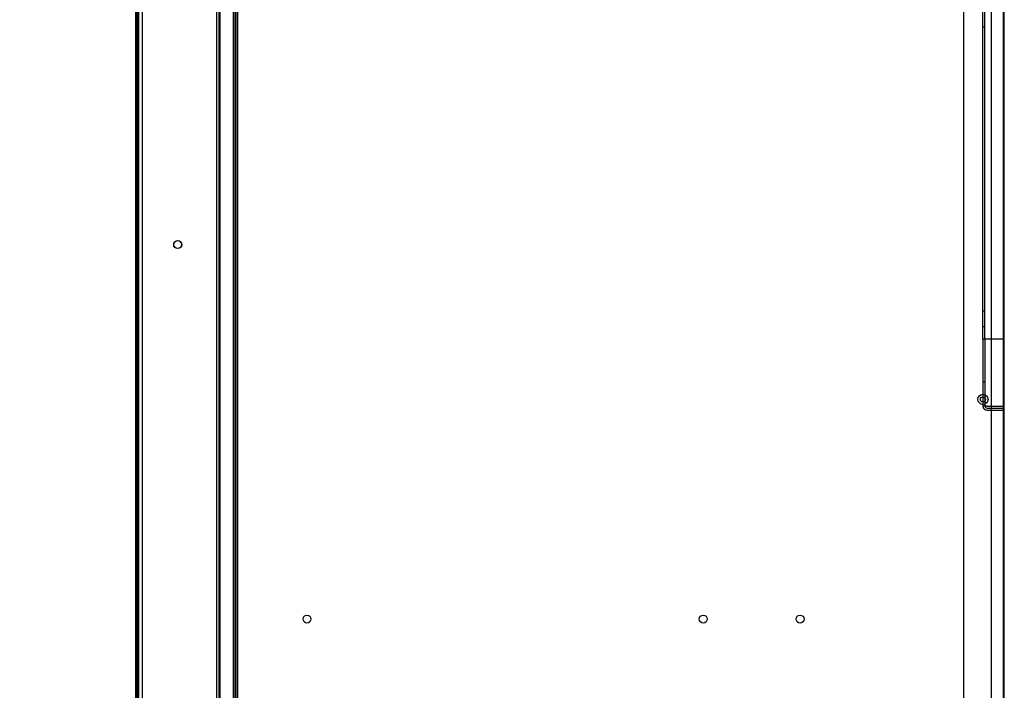
# Model space of a CAD drawing. Units: inches. Extents: x 0.4 to 16.7, y 0.3 to 10.7.
# Drawn here: x 5.5 to 6.4, y 3.7 to 4.3 of the extents above; entities that cross this region are included whole.
import ezdxf
from ezdxf.enums import TextEntityAlignment as Align
from ezdxf.lldxf.tags import DXFTag

# ---------------------------------------------------------------- set-up
doc = ezdxf.new("R2010")
doc.units = ezdxf.units.IN
doc.header["$MEASUREMENT"] = 0
for name, color, linetype in [('0506F-2877_BULKH', 7, 'Continuous'), ('0712F-6018_PANEL', 7, 'Continuous'), ('0712F-6034_CAP__', 7, 'Continuous'), ('0712F-6036_CAP__', 7, 'Continuous'), ('0712F-6037_CAP__', 7, 'Continuous'), ('0719F-4519_CAP__', 7, 'Continuous'), ('0719F-4551_CAP__', 7, 'Continuous'), ('1520P-4737_INS__', 7, 'Continuous'), ('Default', 7, 'Continuous')]:
    doc.layers.add(name, color=color, linetype=linetype)
doc.styles.add('SEACAD_Arial', font='arial.ttf')
tags = doc.linetypes.add('HIDDEN2', pattern=[0.1875, 0.125, -0.0625]).pattern_tags.tags
tags[6:7] = [DXFTag(74, 4), DXFTag(75, 0), DXFTag(340, '0'), DXFTag(46, 0.0), DXFTag(50, 0.0), DXFTag(44, 0.0), DXFTag(45, 0.0)]
tags[4:5] = [DXFTag(74, 4), DXFTag(75, 0), DXFTag(340, '0'), DXFTag(46, 0.0), DXFTag(50, 0.0), DXFTag(44, 0.0), DXFTag(45, 0.0)]
doc.dimstyles.new('HORIZ', dxfattribs={"dimtxt": 0.18, "dimasz": 0.18, "dimexe": 0.09, "dimexo": 0.09, "dimgap": 0.09, "dimtad": 0, "dimtih": 1, "dimtoh": 1, "dimdec": 4, "dimlfac": 28.571429, "dimzin": 4, "dimdsep": 46, "dimlunit": 5, "dimtxsty": 'SEACAD_Arial', "dimblk1": '_SE_FILLED', "dimblk2": '_SE_FILLED', "dimsah": 1, "dimcen": 0.09, "dimadec": 0, "dimazin": 0, "dimtfac": 1, "dimtdec": 0, "dimtofl": 0, "dimtmove": 0, "dimatfit": 3, "dimfxl": 1, "dimtolj": 1, "dimtzin": 4, "dimarcsym": 0})

# ---------------------------------------------------------------- blocks, each defined once
blk = doc.blocks.new('SE3')
at = {"layer": '0506F-2877_BULKH', "color": 7, "linetype": 'HIDDEN2'}
for p, q in [((5.62652, 2.31669), (5.62652, 4.87607)), ((5.71139, 4.87607), (5.71139, 2.31669)), ((5.7127, 4.87607), (5.7127, 2.31669))]:
    blk.add_line(p, q, dxfattribs=at)
at = {"layer": '0506F-2877_BULKH', "color": 7, "linetype": 'Continuous'}
blk.add_line((5.6252, 2.31669), (5.6252, 4.80614), dxfattribs=at)
at = {"layer": '0712F-6018_PANEL', "color": 7, "linetype": 'HIDDEN2'}
for p, q in [((6.35473, 3.97865), (6.35473, 4.37327)), ((6.35648, 3.97865), (6.35648, 4.37327)), ((6.35473, 4.24771), (6.35648, 4.24771)), ((6.35648, 4.00271), (6.35473, 4.00271)), ((6.35473, 3.98958), (6.35648, 3.98958)), ((6.35823, 3.97865), (6.35473, 3.97865)), ((6.35473, 3.97865), (6.35473, 3.9209)), ((6.35648, 3.97865), (6.35648, 3.9209)), ((6.37223, 3.97865), (6.35823, 3.97865)), ((6.35648, 3.94146), (6.35473, 3.94146)), ((6.35473, 3.92833), (6.35648, 3.92833)), ((6.35648, 3.9209), (6.35473, 3.9209)), ((6.35823, 3.9209), (6.35648, 3.9209)), ((6.35823, 3.9209), (6.37223, 3.9209)), ((6.35823, 3.91915), (6.37223, 3.91915)), ((6.35823, 3.9174), (6.37223, 3.9174))]:
    blk.add_line(p, q, dxfattribs=at)
for radius in [0.0035, 0.00175]:
    blk.add_arc((6.35823, 3.9209), radius, 180, 270, dxfattribs=at)
at = {"layer": '0712F-6034_CAP__', "color": 7, "linetype": 'HIDDEN2'}
for p, q in [((5.70911, 4.75637), (5.70911, 2.36063)), ((5.71051, 4.75637), (5.71051, 2.36063))]:
    blk.add_line(p, q, dxfattribs=at)
at = {"layer": '0712F-6036_CAP__', "color": 7, "linetype": 'HIDDEN2'}
for p, q in [((5.6266, 2.3317), (5.6266, 4.78362)), ((5.69511, 2.33039), (5.69511, 4.78493))]:
    blk.add_line(p, q, dxfattribs=at)
blk.add_circle((5.66125, 4.06009), 0.0034, dxfattribs=at)
at = {"layer": '0712F-6037_CAP__', "color": 7, "linetype": 'HIDDEN2'}
for p, q in [((5.62748, 4.78266), (5.62748, 2.33267)), ((5.6966, 4.78179), (5.6966, 2.33354)), ((5.69748, 4.78179), (5.69748, 2.33354))]:
    blk.add_line(p, q, dxfattribs=at)
blk.add_circle((5.66143, 4.06009), 0.0034, dxfattribs=at)
at = {"layer": '0719F-4519_CAP__', "color": 7, "linetype": 'HIDDEN2'}
for p, q in [((5.62706, 2.31844), (5.62706, 4.79994)), ((5.62794, 2.31844), (5.62794, 4.79994)), ((6.36206, 2.31844), (6.36206, 4.79994))]:
    blk.add_line(p, q, dxfattribs=at)
for centre, radius in [((6.35473, 3.92669), 0.00219), ((5.77264, 3.73737), 0.0034), ((6.11389, 3.73737), 0.0034), ((6.19723, 3.73737), 0.0034)]:
    blk.add_circle(centre, radius, dxfattribs=at)
at = {"layer": '0719F-4551_CAP__', "color": 7, "linetype": 'HIDDEN2'}
for p, q in [((6.33811, 4.79294), (6.33811, 3.36451)), ((6.37223, 4.79294), (6.37223, 3.3924)), ((6.37223, 4.2488), (6.37311, 4.2488)), ((6.37311, 4.00162), (6.37223, 4.00162)), ((6.37223, 3.99068), (6.37311, 3.99068)), ((6.37311, 3.94037), (6.37223, 3.94037)), ((6.37223, 3.92943), (6.37311, 3.92943))]:
    blk.add_line(p, q, dxfattribs=at)
blk.add_circle((6.35473, 3.92669), 0.00438, dxfattribs=at)
at = {"layer": '1520P-4737_INS__', "color": 7, "linetype": 'HIDDEN2'}
for p, q in [((5.63089, 2.31724), (5.63089, 4.80224)), ((6.37311, 2.31724), (6.37311, 4.80224))]:
    blk.add_line(p, q, dxfattribs=at)
blk = doc.blocks.new('DMBLK70')
at = {"layer": 'Default', "linetype": 'Continuous'}
for points in [[(5.02081, 4.71181), (5.08081, 4.71181), (5.05081, 4.89181)], [(5.02081, 2.25115), (5.05081, 2.07115), (5.08081, 2.25115)]]:
    blk.add_hatch(color=7, dxfattribs=at).paths.add_polyline_path(points)
at = {"layer": 'Default', "color": 7, "linetype": 'Continuous'}
for p, q in [((5.53451, 4.89181), (4.96081, 4.89181)), ((5.05081, 4.89181), (5.05081, 3.63448)), ((5.05081, 3.32848), (5.05081, 2.07115)), ((5.54604, 2.07115), (4.96081, 2.07115))]:
    blk.add_line(p, q, dxfattribs=at)
at = {"layer": 'Default', "color": 7, "linetype": 'Continuous', "style": 'SEACAD_Arial'}
blk.add_text('80 1/2', height=0.18, dxfattribs=at).set_placement((4.69864, 3.57148), align=Align.TOP_LEFT)
blk = doc.blocks.new('_SE_FILLED')
at = {"color": 0}
blk.add_line((0, 0), (-1, 0), dxfattribs=at)
blk.add_solid([(0, 0), (-1, -0.1665), (-1, 0.1665), (0, 0)], dxfattribs=at)

msp = doc.modelspace()

# ---------------------------------------------------------------- block references
at = {"layer": 'Default'}
msp.add_blockref('SE3', (0, 0), dxfattribs=at)

# ---------------------------------------------------------------- dimensions: what is measured, and where the dimension line sits
at = {"layer": 'Default', "color": 7, "linetype": 'Continuous'}
dim = msp.add_linear_dim(base=(5.05080892, 4.89180529), p1=(5.62451055, 4.89180529), p2=(5.63604385, 2.07114647), angle=270.23427342, text='\\A1;<>', dimstyle='HORIZ', override={"dimdec": 2}, dxfattribs=at)
dim.commit()
dim.dimension.update_dxf_attribs({"geometry": 'DMBLK70', "text_midpoint": (5.05080892, 3.48147595), "dimtype": 161})

doc.saveas('drawing.dxf')
